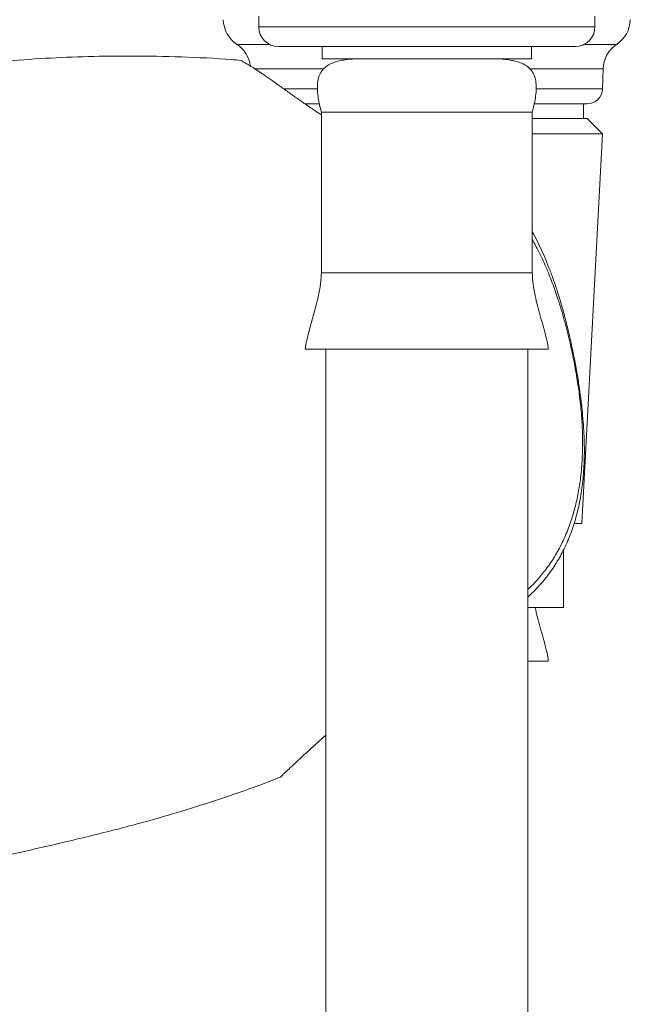
# Model space of a CAD drawing. Units: millimetres. Extents: x -142 to 420, y -299 to 520.
# Drawn here: x 345 to 385, y 24 to 88 of the extents above; entities that cross this region are included whole.
import ezdxf

# ---------------------------------------------------------------- set-up
doc = ezdxf.new("R2010")
doc.units = ezdxf.units.MM

msp = doc.modelspace()

# ---------------------------------------------------------------- linework, layer by layer
at = {"color": 7, "linetype": 'Continuous', "lineweight": 0}
for p, q in [((360.554, 88.178), (360.554, 87.478)), ((382.554, 87.478), (382.554, 88.178)), ((361.854, 86.178), (381.254, 86.178)), ((364.704, 86.178), (364.704, 85.378)), ((378.404, 85.378), (378.404, 86.178)), ((364.704, 85.378), (378.404, 85.378)), ((383.054, 83.411), (383.088, 84.713)), ((364.512, 82.437), (363.572, 82.437)), ((364.654, 81.878), (364.654, 71.378)), ((364.654, 81.878), (378.454, 81.878)), ((378.454, 71.378), (378.454, 81.878)), ((382.054, 82.437), (378.593, 82.437)), ((381.804, 81.478), (381.804, 82.437)), ((382.054, 81.478), (378.454, 81.478)), ((383.054, 80.478), (382.054, 81.478)), ((383.054, 80.478), (378.454, 80.478)), ((381.696, 54.978), (383.054, 80.478)), ((363.604, 66.378), (379.504, 66.378)), ((364.954, 66.378), (364.954, -47.902)), ((378.154, -47.902), (378.154, 66.378)), ((381.696, 54.978), (381.207, 54.978)), ((380.504, 49.478), (378.154, 49.478)), ((378.154, 45.978), (379.504, 45.978))]:
    msp.add_line(p, q, dxfattribs=at)
at = {"color": 8, "linetype": 'Continuous', "lineweight": 0}
for p, q in [((360.554, 87.478), (382.554, 87.478)), ((361.253, 86.325), (359.129, 86.325)), ((383.978, 86.325), (381.855, 86.325)), ((364.79, 84.713), (360.309, 84.713)), ((383.088, 84.713), (378.306, 84.713)), ((364.403, 83.411), (362.189, 83.411)), ((383.054, 83.411), (378.716, 83.411)), ((364.654, 71.378), (378.454, 71.378))]:
    msp.add_line(p, q, dxfattribs=at)
at = {"color": 7, "linetype": 'Continuous', "lineweight": 0}
for centre, radius, start, end in [((360.238, 87.989), 2, 181.5, 236.31904), ((382.869, 87.989), 2, 303.68096, 358.5), ((361.854, 87.478), 1.3, 180, 270), ((381.254, 87.478), 1.3, 270, 0), ((358.02, 84.661), 2, 7.27473, 56.31904), ((385.087, 84.661), 2, 123.68096, 178.5), ((382.054, 83.437), 1, 270, 358.5)]:
    msp.add_arc(centre, radius, start, end, dxfattribs=at)
for points, knots in [([(359.387, 85.275), (359.185, 85.293), (357.893, 85.407), (355.505, 85.511), (352.381, 85.578), (349.411, 85.54), (346.598, 85.427), (343.788, 85.217), (340.981, 84.939), (338.177, 84.613), (335.374, 84.261), (333.505, 84.028), (332.571, 83.912)], [0, 0, 0, 0, 0.022676, 0.144531, 0.266427, 0.370969, 0.475581, 0.580275, 0.685087, 0.790016, 0.895012, 1, 1, 1, 1]), ([(364.654, 81.706), (364.511, 81.801), (364.153, 82.04), (363.61, 82.414), (363.002, 82.84), (362.407, 83.261), (361.828, 83.674), (361.292, 84.055), (360.808, 84.392), (360.388, 84.676), (360.028, 84.898), (359.74, 85.065), (359.539, 85.187), (359.427, 85.256), (359.379, 85.286), (359.387, 85.281), (359.388, 85.281)], [0, 0, 0, 0, 0.0478709, 0.1201634, 0.192392, 0.2726989, 0.3530016, 0.4353362, 0.517655, 0.5981756, 0.6786796, 0.7623195, 0.8459566, 0.9166336, 0.9873081, 1, 1, 1, 1]), ([(367.154, 85.378), (366.997, 85.375), (366.686, 85.37), (366.228, 85.324), (365.792, 85.242), (365.392, 85.117), (365.043, 84.942), (364.76, 84.704), (364.553, 84.39), (364.428, 84.004), (364.384, 83.55), (364.412, 83.039), (364.503, 82.474), (364.602, 82.083), (364.654, 81.878)], [0, 0, 0, 0, 0.085828, 0.170719, 0.252439, 0.329141, 0.399948, 0.465561, 0.529589, 0.603716, 0.686038, 0.778998, 0.883604, 1, 1, 1, 1]), ([(378.454, 81.878), (378.5, 82.062), (378.59, 82.414), (378.679, 82.925), (378.719, 83.393), (378.704, 83.822), (378.624, 84.21), (378.463, 84.552), (378.225, 84.822), (377.926, 85.019), (377.588, 85.162), (377.21, 85.265), (376.804, 85.333), (376.382, 85.371), (376.097, 85.376), (375.954, 85.378)], [0, 0, 0, 0, 0.104256, 0.199173, 0.284768, 0.361548, 0.433927, 0.500849, 0.566736, 0.628838, 0.695808, 0.767607, 0.843271, 0.921346, 1, 1, 1, 1]), ([(378.154, 50.167), (378.187, 50.196), (378.346, 50.331), (378.614, 50.594), (378.958, 50.956), (379.284, 51.341), (379.595, 51.748), (379.889, 52.174), (380.165, 52.62), (380.421, 53.086), (380.658, 53.568), (380.873, 54.066), (381.067, 54.58), (381.24, 55.111), (381.393, 55.663), (381.526, 56.235), (381.637, 56.827), (381.727, 57.44), (381.795, 58.075), (381.84, 58.729), (381.863, 59.411), (381.862, 60.123), (381.838, 60.871), (381.788, 61.652), (381.711, 62.476), (381.606, 63.36), (381.472, 64.296), (381.305, 65.274), (381.109, 66.276), (380.882, 67.307), (380.64, 68.296), (380.391, 69.213), (380.145, 70.032), (379.889, 70.803), (379.623, 71.53), (379.349, 72.216), (379.065, 72.863), (378.771, 73.479), (378.559, 73.873), (378.454, 74.069)], [0, 0, 0, 0, 0.005227, 0.024664, 0.044307, 0.064183, 0.084306, 0.10469, 0.125336, 0.146242, 0.167396, 0.188769, 0.210236, 0.232203, 0.254688, 0.277746, 0.301428, 0.32578, 0.350843, 0.376649, 0.403058, 0.431252, 0.460599, 0.491247, 0.523568, 0.558109, 0.596121, 0.634951, 0.675035, 0.71642, 0.759423, 0.794969, 0.828402, 0.86019, 0.890672, 0.91956, 0.947241, 0.973885, 1, 1, 1, 1]), ([(364.654, 71.378), (364.645, 71.181), (364.629, 70.773), (364.524, 70.151), (364.384, 69.512), (364.218, 68.874), (364.055, 68.297), (363.911, 67.793), (363.792, 67.369), (363.697, 66.99), (363.626, 66.666), (363.61, 66.466), (363.604, 66.378)], [0, 0, 0, 0, 0.115145, 0.239168, 0.368391, 0.498585, 0.625234, 0.719225, 0.805863, 0.882919, 0.948243, 1, 1, 1, 1]), ([(379.504, 66.378), (379.498, 66.455), (379.486, 66.629), (379.428, 66.91), (379.35, 67.236), (379.229, 67.68), (379.067, 68.243), (378.883, 68.895), (378.715, 69.546), (378.579, 70.174), (378.478, 70.784), (378.461, 71.185), (378.454, 71.378)], [0, 0, 0, 0, 0.045431, 0.101766, 0.167762, 0.241941, 0.371248, 0.510651, 0.638598, 0.765376, 0.886998, 1, 1, 1, 1]), ([(380.504, 53.262), (380.504, 52.828), (380.504, 51.566), (380.504, 50.305), (380.504, 49.478)], [0, 0, 0, 0, 0.34382, 1, 1, 1, 1]), ([(379.504, 45.978), (379.498, 46.055), (379.486, 46.229), (379.428, 46.51), (379.35, 46.836), (379.229, 47.28), (379.067, 47.843), (378.884, 48.495), (378.738, 49.045), (378.671, 49.368), (378.648, 49.478)], [0, 0, 0, 0, 0.064514, 0.14451, 0.238227, 0.343562, 0.527181, 0.725138, 0.906826, 1, 1, 1, 1]), ([(361.956, 38.37), (361.96, 38.374), (361.968, 38.383), (362.036, 38.45), (362.147, 38.557), (362.3, 38.705), (362.49, 38.886), (362.714, 39.099), (362.973, 39.342), (363.303, 39.648), (363.713, 40.025), (364.221, 40.484), (364.637, 40.854), (364.896, 41.078), (364.954, 41.129)], [0, 0, 0, 0, 0.0764, 0.154295, 0.234838, 0.31539, 0.393172, 0.470963, 0.550564, 0.630182, 0.741383, 0.852606, 0.966964, 1, 1, 1, 1]), ([(341.6, 32.702), (342.671, 32.947), (344.813, 33.436), (348.025, 34.172), (351.223, 34.953), (354.4, 35.806), (357.537, 36.782), (360.055, 37.642), (361.513, 38.211), (361.951, 38.383)], [0, 0, 0, 0, 0.15583, 0.311648, 0.467323, 0.622785, 0.778078, 0.933252, 1, 1, 1, 1])]:
    msp.add_open_spline(points, degree=3, knots=knots, dxfattribs=at)
at = {"color": 8, "linetype": 'Continuous', "lineweight": 0}
msp.add_open_spline([(378.154, 50.676), (378.214, 50.728), (378.512, 50.985), (378.984, 51.515), (379.585, 52.282), (380.121, 53.14), (380.588, 54.076), (380.964, 55.036), (381.257, 56.009), (381.474, 56.986), (381.637, 58.056), (381.735, 59.218), (381.759, 60.468), (381.71, 61.72), (381.598, 62.969), (381.43, 64.21), (381.201, 65.511), (380.915, 66.87), (380.56, 68.284), (380.175, 69.572), (379.77, 70.735), (379.35, 71.773), (378.918, 72.718), (378.595, 73.298), (378.454, 73.553)], degree=3, knots=[0, 0, 0, 0, 0.0098403, 0.0484891, 0.0870586, 0.1298592, 0.172775, 0.2156131, 0.2565959, 0.2976419, 0.3386461, 0.3897916, 0.4410585, 0.492448, 0.5439021, 0.5953187, 0.6465643, 0.7063977, 0.7662557, 0.8260781, 0.8720722, 0.9181267, 0.9641539, 1, 1, 1, 1], dxfattribs=at)

doc.saveas('drawing.dxf')
